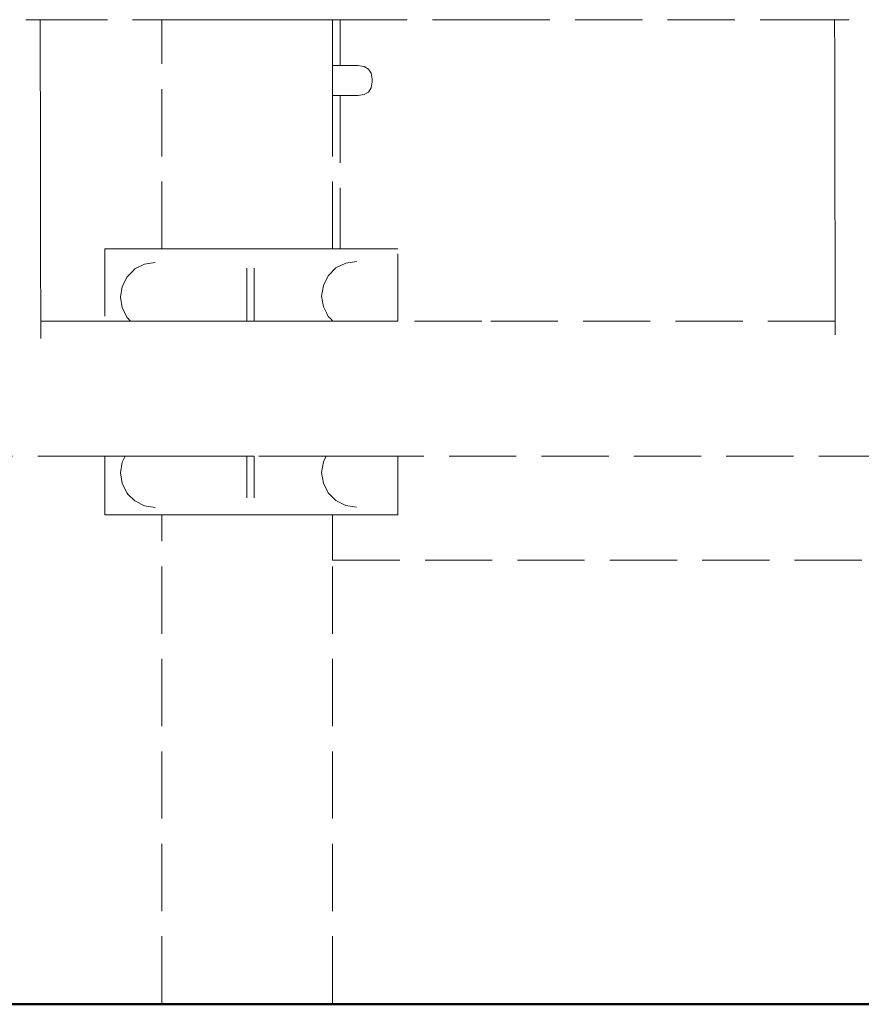
# Model space of a CAD drawing. Extents: x -2249 to -122, y 4865 to 5364.
# Drawn here: x -1149 to -1099, y 5120 to 5179 of the extents above; entities that cross this region are included whole.
import ezdxf

# ---------------------------------------------------------------- set-up
doc = ezdxf.new("R2010")
doc.units = 0
doc.header["$MEASUREMENT"] = 0
doc.linetypes.add('JIS_02_4.0', pattern=[5.5, 4, -1.5])
doc.layers.add('1-03 sc zelbet', color=3, linetype='Continuous', lineweight=50)
doc.layers.add('ProfileEdges_Nr_Pióra__7', color=7, linetype='Continuous', lineweight=18)

msp = doc.modelspace()

# ---------------------------------------------------------------- linework, layer by layer
at = {"layer": '1-03 sc zelbet'}
msp.add_lwpolyline([(-2248.657, 5120.231), (-788.209, 5120.231)], dxfattribs=at)
at = {"layer": 'ProfileEdges_Nr_Pióra__7', "linetype": 'JIS_02_4.0', "flags": 128}
for points in [[(-1149.102, 5178.812), (-1148.89, 5178.812)], [(-1148.89, 5178.812), (-1148.809, 5178.812)], [(-1148.809, 5178.812), (-1148.608, 5178.812)], [(-1148.608, 5178.812), (-1148.531, 5178.812)], [(-1148.531, 5178.812), (-1148.4, 5178.812)], [(-1148.4, 5178.812), (-1148.335, 5178.812)], [(-1148.335, 5178.812), (-1148.277, 5178.812)], [(-1148.277, 5178.812), (-1148.239, 5178.812)], [(-1148.235, 5176.522), (-1148.239, 5178.812)], [(-1148.239, 5178.812), (-1141, 5178.812)], [(-1141, 5165.181), (-1141, 5178.812)], [(-1140.982, 5178.812), (-1140.944, 5178.812)], [(-1140.944, 5178.812), (-1140.929, 5178.812)], [(-1140.929, 5178.812), (-1140.865, 5178.812)], [(-1140.865, 5178.812), (-1140.84, 5178.812)], [(-1140.84, 5178.812), (-1140.752, 5178.813)], [(-1140.752, 5178.813), (-1140.717, 5178.812)], [(-1140.717, 5178.812), (-1140.605, 5178.812)], [(-1140.605, 5178.812), (-1140.56, 5178.812)], [(-1140.56, 5178.812), (-1140.481, 5178.812)], [(-1140.481, 5178.812), (-1140.425, 5178.812)], [(-1140.425, 5178.812), (-1140.371, 5178.812)], [(-1140.371, 5178.812), (-1140.214, 5178.812)], [(-1140.214, 5178.812), (-1140.15, 5178.812)], [(-1140.15, 5178.812), (-1139.972, 5178.812)], [(-1139.972, 5178.812), (-1139.9, 5178.812)], [(-1139.9, 5178.812), (-1139.702, 5178.812)], [(-1139.702, 5178.812), (-1139.622, 5178.812)], [(-1139.622, 5178.812), (-1139.405, 5178.812)], [(-1139.405, 5178.812), (-1139.318, 5178.812)], [(-1139.318, 5178.812), (-1139.083, 5178.812)], [(-1139.083, 5178.812), (-1138.989, 5178.812)], [(-1138.989, 5178.812), (-1138.74, 5178.812)], [(-1138.74, 5178.812), (-1138.64, 5178.812)], [(-1138.638, 5178.812), (-1138.377, 5178.812)], [(-1138.377, 5178.812), (-1138.271, 5178.812)], [(-1138.269, 5178.812), (-1137.996, 5178.812)], [(-1137.996, 5178.812), (-1137.886, 5178.812)], [(-1137.884, 5178.812), (-1137.601, 5178.812)], [(-1137.601, 5178.812), (-1137.487, 5178.812)], [(-1137.484, 5178.812), (-1137.194, 5178.812)], [(-1137.194, 5178.812), (-1137.076, 5178.812)], [(-1137.074, 5178.812), (-1136.778, 5178.812)], [(-1136.778, 5178.812), (-1136.658, 5178.812)], [(-1136.655, 5178.812), (-1136.356, 5178.812)], [(-1136.356, 5178.812), (-1136.234, 5178.812)], [(-1136.231, 5178.812), (-1135.931, 5178.812)], [(-1135.931, 5178.812), (-1135.809, 5178.812)], [(-1135.805, 5178.812), (-1135.506, 5178.812)], [(-1135.506, 5178.812), (-1135.384, 5178.812)], [(-1135.38, 5178.812), (-1135.083, 5178.812)], [(-1135.083, 5178.812), (-1134.962, 5178.812)], [(-1134.959, 5178.812), (-1134.667, 5178.812)], [(-1134.667, 5178.812), (-1134.548, 5178.812)], [(-1134.544, 5178.812), (-1134.259, 5178.812)], [(-1134.259, 5178.812), (-1134.143, 5178.812)], [(-1134.139, 5178.812), (-1133.863, 5178.812)], [(-1133.863, 5178.812), (-1133.75, 5178.812)], [(-1133.746, 5178.812), (-1133.481, 5178.812)], [(-1133.481, 5178.812), (-1133.373, 5178.812)], [(-1133.369, 5178.812), (-1133.117, 5178.812)], [(-1133.117, 5178.812), (-1133.013, 5178.812)], [(-1133.009, 5178.812), (-1132.771, 5178.812)], [(-1132.771, 5178.812), (-1132.674, 5178.812)], [(-1132.67, 5178.812), (-1132.448, 5178.812)], [(-1132.448, 5178.812), (-1132.358, 5178.812)], [(-1132.354, 5178.812), (-1132.15, 5178.812)], [(-1132.15, 5178.812), (-1132.066, 5178.812)], [(-1132.063, 5178.812), (-1131.878, 5178.812)], [(-1131.878, 5178.812), (-1131.802, 5178.812)], [(-1131.798, 5178.812), (-1131.634, 5178.812)], [(-1131.634, 5178.812), (-1131.566, 5178.812)], [(-1131.563, 5178.812), (-1131.42, 5178.812)], [(-1131.42, 5178.812), (-1131.361, 5178.812)], [(-1131.358, 5178.812), (-1131.237, 5178.812)], [(-1131.237, 5178.812), (-1131.188, 5178.812)], [(-1131.186, 5178.812), (-1131.088, 5178.812)], [(-1131.088, 5178.812), (-1131.048, 5178.812)], [(-1131.046, 5178.812), (-1130.972, 5178.812)], [(-1130.972, 5178.812), (-1130.942, 5178.812)], [(-1130.941, 5178.812), (-1130.891, 5178.812)], [(-1130.891, 5178.812), (-1130.871, 5178.812)], [(-1130.871, 5178.812), (-1130.845, 5178.812)], [(-1130.845, 5178.812), (-1130.835, 5178.812)], [(-1130.835, 5177.798), (-1130.835, 5178.812)], [(-1130.835, 5178.812), (-1130.713, 5178.812)], [(-1130.713, 5178.812), (-1130.39, 5178.812)], [(-1130.39, 5178.812), (-1130.39, 5178.479)], [(-1130.39, 5178.812), (-1121.896, 5178.812)], [(-1121.896, 5178.812), (-1103.311, 5178.812)], [(-1103.311, 5178.812), (-1101.18, 5178.812)], [(-1101.18, 5178.812), (-1100.956, 5178.812)], [(-1100.952, 5176.703), (-1100.956, 5178.812)], [(-1100.939, 5178.812), (-1100.859, 5178.812)], [(-1100.859, 5178.812), (-1100.814, 5178.812)], [(-1100.814, 5178.812), (-1100.66, 5178.812)], [(-1100.66, 5178.812), (-1100.596, 5178.812)], [(-1100.596, 5178.812), (-1100.371, 5178.812)], [(-1100.371, 5178.812), (-1100.299, 5178.812)], [(-1100.299, 5178.812), (-1100.083, 5178.812)], [(-1130.39, 5178.479), (-1130.39, 5177.654)], [(-1130.835, 5177.708), (-1130.835, 5177.798)], [(-1130.835, 5176.78), (-1130.835, 5177.708)], [(-1130.39, 5177.654), (-1130.39, 5177.313)], [(-1130.39, 5177.313), (-1130.39, 5176.66)], [(-1148.228, 5172.592), (-1148.235, 5176.522)], [(-1130.835, 5176.571), (-1130.835, 5176.78)], [(-1130.835, 5176.079), (-1130.835, 5176.571)], [(-1130.39, 5176.66), (-1130.39, 5176.252)], [(-1100.945, 5172.773), (-1100.952, 5176.703)], [(-1130.39, 5176.079), (-1130.835, 5176.079)], [(-1130.835, 5176.079), (-1130.835, 5174.939)], [(-1130.39, 5176.252), (-1130.39, 5176.079)], [(-1129.331, 5176.079), (-1130.39, 5176.079)], [(-1129.331, 5176.079), (-1128.961, 5176.028)], [(-1128.961, 5176.028), (-1128.697, 5175.876)], [(-1128.697, 5175.876), (-1128.538, 5175.622)], [(-1128.538, 5175.622), (-1128.486, 5175.267)], [(-1128.486, 5175.117), (-1128.538, 5174.762)], [(-1128.486, 5175.267), (-1128.486, 5175.117)], [(-1130.835, 5174.939), (-1130.835, 5174.518)], [(-1128.538, 5174.762), (-1128.697, 5174.508)], [(-1130.835, 5174.518), (-1130.835, 5174.427)], [(-1130.835, 5174.427), (-1130.835, 5174.362)], [(-1130.835, 5174.362), (-1130.835, 5174.32)], [(-1130.835, 5174.32), (-1130.835, 5174.305)], [(-1130.835, 5165.181), (-1130.835, 5174.305)], [(-1130.835, 5174.305), (-1130.39, 5174.305)], [(-1130.39, 5174.305), (-1130.39, 5165.181)], [(-1130.39, 5174.305), (-1129.331, 5174.305)], [(-1128.961, 5174.356), (-1129.331, 5174.305)], [(-1128.697, 5174.508), (-1128.961, 5174.356)], [(-1100.938, 5168.842), (-1100.945, 5172.773)], [(-1148.221, 5168.662), (-1148.228, 5172.592)], [(-1100.931, 5164.912), (-1100.938, 5168.842)], [(-1148.214, 5164.732), (-1148.221, 5168.662)], [(-1144.385, 5165.181), (-1144.385, 5160.876)], [(-1141, 5165.181), (-1144.385, 5165.181)], [(-1140.986, 5165.181), (-1140.996, 5165.181)], [(-1140.94, 5165.181), (-1140.982, 5165.181)], [(-1140.929, 5165.181), (-1140.94, 5165.181)], [(-1140.86, 5165.181), (-1140.929, 5165.181)], [(-1140.84, 5165.181), (-1140.86, 5165.181)], [(-1140.744, 5165.181), (-1140.84, 5165.181)], [(-1140.717, 5165.181), (-1140.744, 5165.181)], [(-1140.595, 5165.181), (-1140.717, 5165.181)], [(-1140.56, 5165.181), (-1140.595, 5165.181)], [(-1140.412, 5165.181), (-1140.56, 5165.181)], [(-1140.371, 5165.181), (-1140.412, 5165.181)], [(-1140.199, 5165.181), (-1140.371, 5165.181)], [(-1140.15, 5165.181), (-1140.199, 5165.181)], [(-1139.955, 5165.181), (-1140.15, 5165.181)], [(-1139.9, 5165.181), (-1139.955, 5165.181)], [(-1139.683, 5165.181), (-1139.9, 5165.181)], [(-1139.622, 5165.181), (-1139.683, 5165.181)], [(-1139.384, 5165.181), (-1139.622, 5165.181)], [(-1139.318, 5165.181), (-1139.384, 5165.181)], [(-1139.062, 5165.181), (-1139.318, 5165.181)], [(-1138.989, 5165.181), (-1139.062, 5165.181)], [(-1138.717, 5165.181), (-1138.989, 5165.181)], [(-1138.64, 5165.181), (-1138.717, 5165.181)], [(-1138.352, 5165.181), (-1138.64, 5165.181)], [(-1138.271, 5165.181), (-1138.352, 5165.181)], [(-1137.97, 5165.181), (-1138.27, 5165.181)], [(-1137.886, 5165.181), (-1137.97, 5165.181)], [(-1137.574, 5165.181), (-1137.884, 5165.181)], [(-1137.487, 5165.181), (-1137.574, 5165.181)], [(-1137.166, 5165.181), (-1137.485, 5165.181)], [(-1137.076, 5165.181), (-1137.166, 5165.181)], [(-1136.75, 5165.181), (-1137.074, 5165.181)], [(-1136.658, 5165.181), (-1136.75, 5165.181)], [(-1136.328, 5165.181), (-1136.656, 5165.181)], [(-1136.234, 5165.181), (-1136.328, 5165.181)], [(-1135.902, 5165.181), (-1136.232, 5165.181)], [(-1135.809, 5165.181), (-1135.902, 5165.181)], [(-1135.477, 5165.181), (-1135.806, 5165.181)], [(-1135.384, 5165.181), (-1135.477, 5165.181)], [(-1135.055, 5165.181), (-1135.381, 5165.181)], [(-1134.962, 5165.181), (-1135.055, 5165.181)], [(-1134.639, 5165.181), (-1134.96, 5165.181)], [(-1134.548, 5165.181), (-1134.639, 5165.181)], [(-1134.232, 5165.181), (-1134.545, 5165.181)], [(-1134.143, 5165.181), (-1134.232, 5165.181)], [(-1133.837, 5165.181), (-1134.14, 5165.181)], [(-1133.75, 5165.181), (-1133.837, 5165.181)], [(-1133.456, 5165.181), (-1133.747, 5165.181)], [(-1133.373, 5165.181), (-1133.456, 5165.181)], [(-1133.093, 5165.181), (-1133.37, 5165.181)], [(-1133.013, 5165.181), (-1133.093, 5165.181)], [(-1132.749, 5165.181), (-1133.01, 5165.181)], [(-1132.674, 5165.181), (-1132.749, 5165.181)], [(-1132.427, 5165.181), (-1132.671, 5165.181)], [(-1132.358, 5165.181), (-1132.427, 5165.181)], [(-1132.13, 5165.181), (-1132.355, 5165.181)], [(-1132.066, 5165.181), (-1132.13, 5165.181)], [(-1131.86, 5165.181), (-1132.063, 5165.181)], [(-1131.802, 5165.181), (-1131.86, 5165.181)], [(-1131.618, 5165.181), (-1131.799, 5165.181)], [(-1131.566, 5165.181), (-1131.618, 5165.181)], [(-1131.406, 5165.181), (-1131.564, 5165.181)], [(-1131.361, 5165.181), (-1131.406, 5165.181)], [(-1131.226, 5165.181), (-1131.359, 5165.181)], [(-1131.188, 5165.181), (-1131.226, 5165.181)], [(-1131.078, 5165.181), (-1131.186, 5165.181)], [(-1131.048, 5165.181), (-1131.078, 5165.181)], [(-1130.965, 5165.181), (-1131.046, 5165.181)], [(-1130.942, 5165.181), (-1130.965, 5165.181)], [(-1130.886, 5165.181), (-1130.942, 5165.181)], [(-1130.871, 5165.181), (-1130.886, 5165.181)], [(-1130.843, 5165.181), (-1130.871, 5165.181)], [(-1130.39, 5165.181), (-1130.835, 5165.181)], [(-1126.944, 5165.181), (-1130.39, 5165.181)], [(-1126.944, 5160.876), (-1126.944, 5165.181)], [(-1148.207, 5160.876), (-1148.214, 5164.732)], [(-1100.924, 5160.981), (-1100.931, 5164.912)], [(-1142.734, 5163.856), (-1142.612, 5163.98)], [(-1142.612, 5163.98), (-1142.035, 5164.274)], [(-1142.035, 5164.274), (-1141.396, 5164.375)], [(-1135.936, 5164.036), (-1135.936, 5160.876)], [(-1135.498, 5160.876), (-1135.498, 5164.036)], [(-1131.093, 5163.581), (-1130.635, 5164.039)], [(-1130.635, 5164.039), (-1130.058, 5164.333)], [(-1130.058, 5164.333), (-1129.419, 5164.434)], [(-1143.364, 5162.945), (-1143.07, 5163.522)], [(-1143.067, 5163.522), (-1142.734, 5163.856)], [(-1131.387, 5163.004), (-1131.093, 5163.581)], [(-1143.465, 5162.306), (-1143.364, 5162.945)], [(-1131.488, 5162.365), (-1131.387, 5163.004)], [(-1143.364, 5161.666), (-1143.465, 5162.306)], [(-1131.387, 5161.726), (-1131.488, 5162.365)], [(-1143.07, 5161.09), (-1143.364, 5161.666)], [(-1131.186, 5161.331), (-1131.387, 5161.726)], [(-1142.857, 5160.876), (-1143.07, 5161.09)], [(-1131.093, 5161.149), (-1131.186, 5161.331)], [(-1130.967, 5161.025), (-1131.09, 5161.149)], [(-1148.207, 5160.876), (-1144.385, 5160.876)], [(-1148.207, 5160.801), (-1148.207, 5160.876)], [(-1148.206, 5160.579), (-1148.207, 5160.801)], [(-1148.206, 5160.338), (-1148.206, 5160.579)], [(-1142.857, 5160.876), (-1144.385, 5160.876)], [(-1142.839, 5160.876), (-1142.857, 5160.876)], [(-1142.822, 5160.876), (-1142.839, 5160.876)], [(-1142.775, 5160.876), (-1142.822, 5160.876)], [(-1142.718, 5160.876), (-1142.775, 5160.876)], [(-1142.663, 5160.876), (-1142.718, 5160.876)], [(-1142.545, 5160.876), (-1142.663, 5160.876)], [(-1142.516, 5160.876), (-1142.545, 5160.876)], [(-1142.439, 5160.876), (-1142.516, 5160.876)], [(-1142.306, 5160.876), (-1142.439, 5160.876)], [(-1142.237, 5160.876), (-1142.306, 5160.876)], [(-1142.055, 5160.876), (-1142.237, 5160.876)], [(-1141.866, 5160.876), (-1142.055, 5160.876)], [(-1141.793, 5160.876), (-1141.866, 5160.876)], [(-1141.613, 5160.876), (-1141.793, 5160.876)], [(-1141.443, 5160.876), (-1141.613, 5160.876)], [(-1141.402, 5160.876), (-1141.443, 5160.876)], [(-1141.19, 5160.876), (-1141.402, 5160.876)], [(-1140.937, 5160.876), (-1141.19, 5160.876)], [(-1140.564, 5160.876), (-1140.937, 5160.876)], [(-1140.361, 5160.876), (-1140.564, 5160.876)], [(-1140.254, 5160.876), (-1140.361, 5160.876)], [(-1140.222, 5160.876), (-1140.254, 5160.876)], [(-1140.079, 5160.876), (-1140.222, 5160.876)], [(-1140.035, 5160.876), (-1140.079, 5160.876)], [(-1139.972, 5160.876), (-1140.035, 5160.876)], [(-1139.953, 5160.876), (-1139.972, 5160.876)], [(-1139.935, 5160.876), (-1139.953, 5160.876)], [(-1135.936, 5160.876), (-1139.935, 5160.876)], [(-1135.575, 5160.876), (-1135.936, 5160.876)], [(-1135.498, 5160.876), (-1135.575, 5160.876)], [(-1131.687, 5160.876), (-1135.498, 5160.876)], [(-1130.82, 5160.876), (-1131.687, 5160.876)], [(-1130.82, 5160.876), (-1130.967, 5161.025)], [(-1130.807, 5160.876), (-1130.82, 5160.876)], [(-1130.786, 5160.876), (-1130.807, 5160.876)], [(-1130.751, 5160.876), (-1130.786, 5160.876)], [(-1130.682, 5160.876), (-1130.751, 5160.876)], [(-1130.646, 5160.876), (-1130.682, 5160.876)], [(-1130.509, 5160.876), (-1130.646, 5160.876)], [(-1130.268, 5160.876), (-1130.504, 5160.876)], [(-1130.144, 5160.876), (-1130.268, 5160.876)], [(-1130.028, 5160.876), (-1130.144, 5160.876)], [(-1129.908, 5160.876), (-1130.028, 5160.876)], [(-1129.721, 5160.876), (-1129.908, 5160.876)], [(-1129.425, 5160.876), (-1129.721, 5160.876)], [(-1129.322, 5160.876), (-1129.425, 5160.876)], [(-1128.94, 5160.876), (-1129.322, 5160.876)], [(-1128.703, 5160.876), (-1128.94, 5160.876)], [(-1128.341, 5160.876), (-1128.703, 5160.876)], [(-1128.161, 5160.876), (-1128.334, 5160.876)], [(-1128.133, 5160.876), (-1128.161, 5160.876)], [(-1128.054, 5160.876), (-1128.133, 5160.876)], [(-1128.04, 5160.876), (-1128.054, 5160.876)], [(-1128.017, 5160.876), (-1128.04, 5160.876)], [(-1126.944, 5160.876), (-1128.017, 5160.876)], [(-1121.963, 5160.876), (-1126.944, 5160.876)], [(-1100.924, 5160.876), (-1121.963, 5160.876)], [(-1100.924, 5160.981), (-1100.924, 5160.876)], [(-1100.923, 5160.75), (-1100.924, 5160.876)], [(-1100.923, 5160.338), (-1100.923, 5160.75)], [(-1100.906, 5160.876), (-1100.917, 5160.876)], [(-1148.205, 5159.854), (-1148.206, 5160.338)], [(-1100.922, 5160.057), (-1100.923, 5160.338)], [(-1144.385, 5152.841), (-1215.064, 5152.841)], [(-1144.385, 5152.841), (-1144.385, 5149.35)], [(-1143.187, 5152.841), (-1144.385, 5152.841)], [(-1143.465, 5151.855), (-1143.364, 5152.494)], [(-1143.364, 5152.494), (-1143.187, 5152.841)], [(-1143.171, 5152.841), (-1143.187, 5152.841)], [(-1143.16, 5152.841), (-1143.171, 5152.841)], [(-1143.105, 5152.841), (-1143.16, 5152.841)], [(-1143.078, 5152.841), (-1143.105, 5152.841)], [(-1142.969, 5152.841), (-1143.078, 5152.841)], [(-1142.941, 5152.841), (-1142.969, 5152.841)], [(-1142.758, 5152.841), (-1142.941, 5152.841)], [(-1142.753, 5152.841), (-1142.46, 5152.841)], [(-1142.119, 5152.841), (-1142.46, 5152.841)], [(-1141.723, 5152.841), (-1142.114, 5152.841)], [(-1141.483, 5152.841), (-1141.723, 5152.841)], [(-1141.403, 5152.841), (-1141.483, 5152.841)], [(-1141.196, 5152.841), (-1141.403, 5152.841)], [(-1141.083, 5152.841), (-1141.196, 5152.841)], [(-1140.951, 5152.841), (-1141.083, 5152.841)], [(-1140.689, 5152.841), (-1140.951, 5152.841)], [(-1140.49, 5152.841), (-1140.686, 5152.841)], [(-1140.344, 5152.841), (-1140.49, 5152.841)], [(-1140.269, 5152.841), (-1140.344, 5152.841)], [(-1140.047, 5152.841), (-1140.269, 5152.841)], [(-1139.891, 5152.841), (-1140.044, 5152.841)], [(-1139.858, 5152.841), (-1139.891, 5152.841)], [(-1139.76, 5152.841), (-1139.858, 5152.841)], [(-1139.719, 5152.841), (-1139.76, 5152.841)], [(-1139.665, 5152.841), (-1139.719, 5152.841)], [(-1139.634, 5152.841), (-1139.665, 5152.841)], [(-1139.616, 5152.841), (-1139.634, 5152.841)], [(-1139.604, 5152.841), (-1139.616, 5152.841)], [(-1135.936, 5152.841), (-1139.604, 5152.841)], [(-1135.936, 5152.841), (-1135.936, 5150.369)], [(-1135.652, 5152.841), (-1135.936, 5152.841)], [(-1135.498, 5152.841), (-1135.652, 5152.841)], [(-1135.498, 5150.368), (-1135.498, 5152.841)], [(-1131.22, 5152.841), (-1135.498, 5152.841)], [(-1131.488, 5151.875), (-1131.387, 5152.514)], [(-1131.387, 5152.514), (-1131.22, 5152.841)], [(-1131.205, 5152.841), (-1131.22, 5152.841)], [(-1131.193, 5152.841), (-1131.205, 5152.841)], [(-1131.141, 5152.841), (-1131.193, 5152.841)], [(-1131.111, 5152.841), (-1131.141, 5152.841)], [(-1131.008, 5152.841), (-1131.111, 5152.841)], [(-1130.974, 5152.841), (-1131.008, 5152.841)], [(-1130.795, 5152.841), (-1130.974, 5152.841)], [(-1130.754, 5152.841), (-1130.787, 5152.841)], [(-1130.502, 5152.841), (-1130.754, 5152.841)], [(-1130.208, 5152.841), (-1130.502, 5152.841)], [(-1130.158, 5152.841), (-1130.208, 5152.841)], [(-1130.128, 5152.841), (-1130.158, 5152.841)], [(-1130.057, 5152.841), (-1130.128, 5152.841)], [(-1129.74, 5152.841), (-1130.057, 5152.841)], [(-1129.472, 5152.841), (-1129.74, 5152.841)], [(-1129.426, 5152.841), (-1129.472, 5152.841)], [(-1129.201, 5152.841), (-1129.426, 5152.841)], [(-1129.112, 5152.841), (-1129.201, 5152.841)], [(-1128.965, 5152.841), (-1129.112, 5152.841)], [(-1128.723, 5152.841), (-1128.965, 5152.841)], [(-1128.709, 5152.841), (-1128.723, 5152.841)], [(-1128.693, 5152.841), (-1128.709, 5152.841)], [(-1128.507, 5152.841), (-1128.693, 5152.841)], [(-1128.347, 5152.841), (-1128.507, 5152.841)], [(-1128.284, 5152.841), (-1128.347, 5152.841)], [(-1128.094, 5152.841), (-1128.284, 5152.841)], [(-1128.068, 5152.841), (-1128.094, 5152.841)], [(-1127.91, 5152.841), (-1128.06, 5152.841)], [(-1127.871, 5152.841), (-1127.91, 5152.841)], [(-1127.777, 5152.841), (-1127.871, 5152.841)], [(-1127.732, 5152.841), (-1127.777, 5152.841)], [(-1127.681, 5152.841), (-1127.732, 5152.841)], [(-1127.647, 5152.841), (-1127.681, 5152.841)], [(-1127.63, 5152.841), (-1127.647, 5152.841)], [(-1127.617, 5152.841), (-1127.63, 5152.841)], [(-1126.944, 5152.841), (-1127.617, 5152.841)], [(-1126.944, 5149.35), (-1126.944, 5152.841)], [(-1086.903, 5152.841), (-1126.944, 5152.841)], [(-1143.364, 5151.215), (-1143.465, 5151.855)], [(-1131.387, 5151.235), (-1131.488, 5151.875)], [(-1143.07, 5150.639), (-1143.364, 5151.215)], [(-1131.093, 5150.658), (-1131.387, 5151.235)], [(-1143.02, 5150.589), (-1143.07, 5150.639)], [(-1142.612, 5150.181), (-1143.02, 5150.589)], [(-1130.635, 5150.2), (-1131.093, 5150.658)], [(-1142.035, 5149.887), (-1142.612, 5150.181)], [(-1130.058, 5149.907), (-1130.635, 5150.2)], [(-1144.385, 5149.35), (-1141, 5149.35)], [(-1141.396, 5149.785), (-1142.035, 5149.887)], [(-1141, 5120.282), (-1141, 5149.35)], [(-1140.997, 5149.35), (-1140.984, 5149.35)], [(-1140.982, 5149.35), (-1140.936, 5149.35)], [(-1140.929, 5149.35), (-1140.853, 5149.35)], [(-1140.853, 5149.35), (-1140.84, 5149.35)], [(-1140.84, 5149.35), (-1140.735, 5149.35)], [(-1140.735, 5149.35), (-1140.717, 5149.35)], [(-1140.717, 5149.35), (-1140.583, 5149.35)], [(-1140.583, 5149.35), (-1140.56, 5149.35)], [(-1140.56, 5149.35), (-1140.398, 5149.35)], [(-1140.398, 5149.35), (-1140.371, 5149.35)], [(-1140.371, 5149.35), (-1140.182, 5149.35)], [(-1140.182, 5149.35), (-1140.15, 5149.35)], [(-1140.15, 5149.35), (-1139.936, 5149.35)], [(-1139.936, 5149.35), (-1139.9, 5149.35)], [(-1139.9, 5149.35), (-1139.661, 5149.35)], [(-1139.661, 5149.35), (-1139.622, 5149.35)], [(-1139.622, 5149.35), (-1139.361, 5149.35)], [(-1139.361, 5149.35), (-1139.318, 5149.35)], [(-1139.318, 5149.35), (-1139.036, 5149.35)], [(-1139.036, 5149.35), (-1138.989, 5149.35)], [(-1138.989, 5149.35), (-1138.689, 5149.35)], [(-1138.689, 5149.35), (-1138.64, 5149.35)], [(-1138.64, 5149.35), (-1138.323, 5149.35)], [(-1138.323, 5149.35), (-1138.271, 5149.35)], [(-1138.271, 5149.35), (-1137.94, 5149.35)], [(-1137.94, 5149.35), (-1137.886, 5149.35)], [(-1137.886, 5149.35), (-1137.543, 5149.35)], [(-1137.543, 5149.35), (-1137.487, 5149.35)], [(-1137.485, 5149.35), (-1137.135, 5149.35)], [(-1137.135, 5149.35), (-1137.076, 5149.35)], [(-1137.075, 5149.35), (-1136.718, 5149.35)], [(-1136.718, 5149.35), (-1136.658, 5149.35)], [(-1136.657, 5149.35), (-1136.295, 5149.35)], [(-1136.295, 5149.35), (-1136.234, 5149.35)], [(-1136.233, 5149.35), (-1135.869, 5149.35)], [(-1135.869, 5149.35), (-1135.809, 5149.35)], [(-1135.444, 5149.35), (-1135.807, 5149.35)], [(-1135.444, 5149.35), (-1135.384, 5149.35)], [(-1135.382, 5149.35), (-1135.022, 5149.35)], [(-1135.022, 5149.35), (-1134.962, 5149.35)], [(-1134.961, 5149.35), (-1134.607, 5149.35)], [(-1134.607, 5149.35), (-1134.548, 5149.35)], [(-1134.546, 5149.35), (-1134.201, 5149.35)], [(-1134.201, 5149.35), (-1134.143, 5149.35)], [(-1134.141, 5149.35), (-1133.806, 5149.35)], [(-1133.806, 5149.35), (-1133.75, 5149.35)], [(-1133.748, 5149.35), (-1133.427, 5149.35)], [(-1133.427, 5149.35), (-1133.373, 5149.35)], [(-1133.371, 5149.35), (-1133.065, 5149.35)], [(-1133.065, 5149.35), (-1133.013, 5149.35)], [(-1133.011, 5149.35), (-1132.722, 5149.35)], [(-1132.722, 5149.35), (-1132.674, 5149.35)], [(-1132.672, 5149.35), (-1132.403, 5149.35)], [(-1132.403, 5149.35), (-1132.358, 5149.35)], [(-1132.356, 5149.35), (-1132.108, 5149.35)], [(-1132.108, 5149.35), (-1132.066, 5149.35)], [(-1132.064, 5149.35), (-1131.839, 5149.35)], [(-1131.839, 5149.35), (-1131.802, 5149.35)], [(-1131.8, 5149.35), (-1131.6, 5149.35)], [(-1131.6, 5149.35), (-1131.566, 5149.35)], [(-1131.565, 5149.35), (-1131.39, 5149.35)], [(-1131.39, 5149.35), (-1131.361, 5149.35)], [(-1131.36, 5149.35), (-1131.212, 5149.35)], [(-1131.212, 5149.35), (-1131.188, 5149.35)], [(-1131.188, 5149.35), (-1131.068, 5149.35)], [(-1131.068, 5149.35), (-1131.048, 5149.35)], [(-1131.048, 5149.35), (-1130.957, 5149.35)], [(-1130.957, 5149.35), (-1130.942, 5149.35)], [(-1130.942, 5149.35), (-1130.881, 5149.35)], [(-1130.881, 5149.35), (-1130.871, 5149.35)], [(-1130.871, 5149.35), (-1130.84, 5149.35)], [(-1130.835, 5149.35), (-1130.835, 5147.255)], [(-1130.835, 5149.35), (-1126.944, 5149.35)], [(-1129.419, 5149.805), (-1130.058, 5149.907)], [(-1130.835, 5147.255), (-1130.835, 5146.659)], [(-1130.835, 5120.282), (-1130.835, 5146.659)], [(-1130.835, 5146.659), (-1084.104, 5146.659)], [(-1141, 5120.282), (-1140.982, 5120.282)], [(-1140.982, 5120.282), (-1140.929, 5120.282)], [(-1140.929, 5120.282), (-1140.84, 5120.282)], [(-1140.84, 5120.282), (-1140.717, 5120.282)], [(-1140.717, 5120.282), (-1140.56, 5120.282)], [(-1140.56, 5120.282), (-1140.371, 5120.282)], [(-1140.371, 5120.282), (-1140.15, 5120.282)], [(-1140.15, 5120.282), (-1139.9, 5120.282)], [(-1139.9, 5120.282), (-1139.622, 5120.282)], [(-1139.622, 5120.282), (-1139.318, 5120.282)], [(-1139.318, 5120.282), (-1138.989, 5120.282)], [(-1138.989, 5120.282), (-1138.64, 5120.282)], [(-1138.64, 5120.282), (-1138.271, 5120.282)], [(-1138.271, 5120.282), (-1137.886, 5120.282)], [(-1137.886, 5120.282), (-1137.487, 5120.282)], [(-1137.487, 5120.282), (-1137.076, 5120.282)], [(-1137.076, 5120.282), (-1136.658, 5120.282)], [(-1136.658, 5120.282), (-1136.234, 5120.282)], [(-1136.234, 5120.282), (-1135.809, 5120.282)], [(-1135.809, 5120.282), (-1135.384, 5120.282)], [(-1135.384, 5120.282), (-1134.962, 5120.282)], [(-1134.962, 5120.282), (-1134.548, 5120.282)], [(-1134.548, 5120.282), (-1134.143, 5120.282)], [(-1134.143, 5120.282), (-1133.75, 5120.282)], [(-1133.75, 5120.282), (-1133.373, 5120.282)], [(-1133.373, 5120.282), (-1133.013, 5120.282)], [(-1133.013, 5120.282), (-1132.674, 5120.282)], [(-1132.674, 5120.282), (-1132.358, 5120.282)], [(-1132.358, 5120.282), (-1132.066, 5120.282)], [(-1132.066, 5120.282), (-1131.802, 5120.282)], [(-1131.802, 5120.282), (-1131.566, 5120.282)], [(-1131.566, 5120.282), (-1131.361, 5120.282)], [(-1131.361, 5120.282), (-1131.188, 5120.282)], [(-1131.188, 5120.282), (-1131.048, 5120.282)], [(-1131.048, 5120.282), (-1130.942, 5120.282)], [(-1130.942, 5120.282), (-1130.871, 5120.282)], [(-1130.871, 5120.282), (-1130.835, 5120.282)]]:
    msp.add_lwpolyline(points, dxfattribs=at)

doc.saveas('drawing.dxf')
